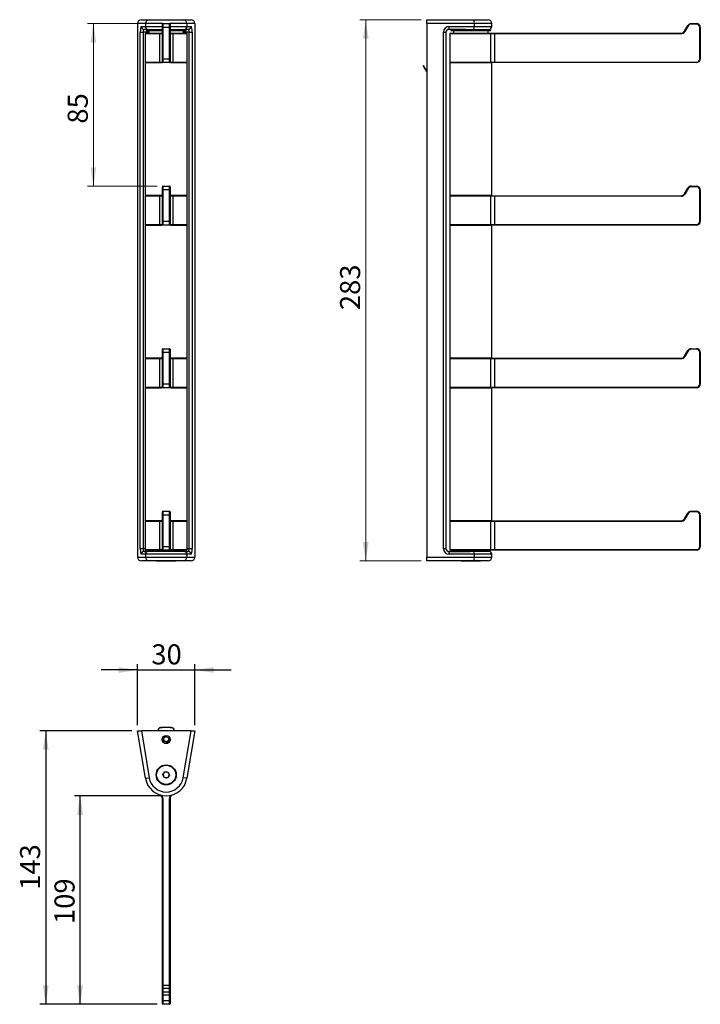
# Model space of a CAD drawing. Units: millimetres. Extents: x 134 to 490, y 237 to 752.
import ezdxf

# ---------------------------------------------------------------- set-up
doc = ezdxf.new("R2010")
doc.units = ezdxf.units.MM
doc.header["$LTSCALE"] = 3
doc.linetypes.add('SLD-Durchgehend', pattern=[0])
doc.layers.add('ZEICHNUNG', color=7, linetype='SLD-Durchgehend')
doc.styles.add('SLDTEXTSTYLE0', font='GOTHIC.TTF', dxfattribs={"width": 0.913})
doc.dimstyles.new('SLDDIMSTYLE0', dxfattribs={"dimtxt": 10.5, "dimasz": 9.906, "dimexe": 0, "dimexo": 0.0625, "dimgap": 2.625, "dimtad": 1, "dimrnd": 1e-09, "dimzin": 12, "dimdsep": 46, "dimtxsty": 'SLDTEXTSTYLE0', "dimsah": 1, "dimcen": 0.09, "dimadec": 0, "dimazin": 3, "dimtfac": 1, "dimtofl": 0, "dimtmove": 0, "dimatfit": 3, "dimfxl": 1, "dimfrac": 2, "dimtolj": 1, "dimtzin": 12, "dimarcsym": 0})
doc.dimstyles.new('SLDDIMSTYLE1', dxfattribs={"dimtxt": 10.5, "dimasz": 9.906, "dimexe": 0, "dimexo": 0.0625, "dimgap": 2.625, "dimtad": 1, "dimrnd": 1e-09, "dimzin": 12, "dimdsep": 46, "dimtxsty": 'SLDTEXTSTYLE0', "dimsah": 1, "dimcen": 0.09, "dimadec": 0, "dimazin": 3, "dimtfac": 1, "dimtmove": 0, "dimatfit": 0, "dimfxl": 1, "dimfrac": 2, "dimtolj": 1, "dimtzin": 12, "dimarcsym": 0})

# ---------------------------------------------------------------- blocks, each defined once
blk = doc.blocks.new('_D')
at = {"color": 7, "linetype": 'SLD-Durchgehend', "lineweight": 0}
for p, q in [((205.89, 750.24), (169.51, 750.24)), ((172.51, 750.24), (172.51, 665.24)), ((205.89, 665.24), (169.51, 665.24))]:
    blk.add_line(p, q, dxfattribs=at)
at = {"color": 7, "linetype": 'SLD-Durchgehend', "lineweight": 18}
for points in [[(172.51, 750.24), (170.99, 740.33), (174.03, 740.33)], [(172.51, 665.24), (174.03, 675.14), (170.99, 675.14)]]:
    blk.add_solid(points, dxfattribs=at)
at = {"color": 7, "linetype": 'SLD-Durchgehend', "lineweight": 18, "insert": (159.1, 697.92), "char_height": 10.5, "attachment_point": 1, "rotation": 90, "style": 'SLDTEXTSTYLE0'}
blk.add_mtext('85', dxfattribs=at)
blk = doc.blocks.new('_D_1')
at = {"color": 7, "linetype": 'SLD-Durchgehend', "lineweight": 0}
for p, q in [((343.85, 752.24), (311.91, 752.24)), ((314.91, 469.24), (314.91, 752.24)), ((343.85, 469.24), (311.91, 469.24))]:
    blk.add_line(p, q, dxfattribs=at)
at = {"color": 7, "linetype": 'SLD-Durchgehend', "lineweight": 18}
for points in [[(314.91, 752.24), (313.39, 742.33), (316.44, 742.33)], [(314.91, 469.24), (316.44, 479.14), (313.39, 479.14)]]:
    blk.add_solid(points, dxfattribs=at)
at = {"color": 7, "linetype": 'SLD-Durchgehend', "lineweight": 18, "insert": (301.5, 600.41), "char_height": 10.5, "attachment_point": 1, "rotation": 90, "style": 'SLDTEXTSTYLE0'}
blk.add_mtext('283', dxfattribs=at)
blk = doc.blocks.new('_D_2')
at = {"layer": 'ZEICHNUNG', "color": 1}
for p, q in [((195.59, 412.2), (176.54, 412.2)), ((195.59, 383.36), (195.59, 415.2)), ((195.59, 412.2), (225.59, 412.2)), ((225.59, 383.36), (225.59, 415.2)), ((225.59, 412.2), (244.64, 412.2))]:
    blk.add_line(p, q, dxfattribs=at)
for points in [[(195.59, 412.2), (185.68, 413.73), (185.68, 410.68)], [(225.59, 412.2), (235.49, 410.68), (235.49, 413.73)]]:
    blk.add_solid(points, dxfattribs=at)
at = {"layer": 'ZEICHNUNG', "color": 1, "insert": (202.83, 425.62), "char_height": 10.5, "attachment_point": 1, "style": 'SLDTEXTSTYLE0'}
blk.add_mtext('30', dxfattribs=at)
blk = doc.blocks.new('_D_3')
at = {"layer": 'ZEICHNUNG', "color": 1}
for p, q in [((207.59, 346.36), (162.59, 346.36)), ((165.59, 237.36), (165.59, 346.36)), ((205.89, 237.36), (162.59, 237.36))]:
    blk.add_line(p, q, dxfattribs=at)
for points in [[(165.59, 346.36), (164.06, 336.45), (167.11, 336.45)], [(165.59, 237.36), (167.11, 247.27), (164.06, 247.27)]]:
    blk.add_solid(points, dxfattribs=at)
at = {"layer": 'ZEICHNUNG', "color": 1, "insert": (152.18, 279.34), "char_height": 10.5, "attachment_point": 1, "rotation": 90, "style": 'SLDTEXTSTYLE0'}
blk.add_mtext('109', dxfattribs=at)
blk = doc.blocks.new('_D_4')
at = {"layer": 'ZEICHNUNG', "color": 1}
for p, q in [((192.59, 380.36), (144.59, 380.36)), ((147.59, 380.36), (147.59, 237.36)), ((205.89, 237.36), (144.59, 237.36))]:
    blk.add_line(p, q, dxfattribs=at)
for points in [[(147.59, 380.36), (146.06, 370.45), (149.11, 370.45)], [(147.59, 237.36), (149.11, 247.27), (146.06, 247.27)]]:
    blk.add_solid(points, dxfattribs=at)
at = {"layer": 'ZEICHNUNG', "color": 1, "insert": (134.18, 297.22), "char_height": 10.5, "attachment_point": 1, "rotation": 90, "style": 'SLDTEXTSTYLE0'}
blk.add_mtext('143', dxfattribs=at)

msp = doc.modelspace()

# ---------------------------------------------------------------- linework, layer by layer
at = {"color": 7, "linetype": 'SLD-Durchgehend', "lineweight": 25}
for p, q in [((197.616, 752.239), (201.712, 752.239)), ((201.712, 752.239), (219.465, 752.239)), ((205.588, 752.289), (205.588, 752.239)), ((205.588, 752.289), (215.588, 752.289)), ((215.588, 752.239), (215.588, 752.289)), ((219.465, 752.239), (223.561, 752.239)), ((346.855, 752.239), (371.34, 752.239)), ((346.855, 750.239), (346.855, 752.239)), ((364.855, 752.289), (364.855, 752.239)), ((364.855, 752.289), (374.855, 752.289)), ((371.34, 752.239), (378.855, 752.239)), ((374.855, 752.239), (374.855, 752.289)), ((199.739, 750.239), (195.588, 750.239)), ((195.588, 750.239), (195.588, 471.239)), ((197.553, 748.739), (199.739, 748.739)), ((200.088, 747.239), (199.033, 747.239)), ((199.739, 750.239), (199.739, 748.739)), ((208.888, 750.239), (199.739, 750.239)), ((199.739, 748.739), (208.588, 748.739)), ((200.088, 747.239), (200.088, 746.639)), ((200.088, 747.239), (207.905, 747.239)), ((207.905, 747.239), (208.588, 747.239)), ((208.588, 748.239), (208.588, 749.939)), ((208.588, 731.839), (208.588, 748.239)), ((208.588, 748.239), (208.888, 748.239)), ((208.888, 750.239), (208.888, 748.239)), ((208.888, 750.239), (212.288, 750.239)), ((208.888, 748.239), (208.888, 731.839)), ((212.288, 748.239), (208.888, 748.239)), ((212.288, 748.239), (212.288, 750.239)), ((221.438, 750.239), (212.288, 750.239)), ((212.288, 731.839), (212.288, 748.239)), ((212.288, 748.239), (212.588, 748.239)), ((212.588, 749.939), (212.588, 748.239)), ((212.588, 748.739), (221.438, 748.739)), ((212.588, 748.239), (212.588, 731.839)), ((212.588, 747.239), (221.088, 747.239)), ((221.088, 746.639), (221.088, 747.239)), ((222.144, 747.239), (221.088, 747.239)), ((221.438, 750.239), (221.438, 748.739)), ((225.588, 750.239), (221.438, 750.239)), ((221.438, 748.739), (223.623, 748.739)), ((225.588, 750.239), (225.588, 471.239)), ((371.67, 750.239), (346.855, 750.239)), ((346.855, 750.239), (346.855, 471.239)), ((367.011, 747.239), (358.355, 747.239)), ((358.602, 748.739), (371.67, 748.739)), ((359.355, 747.239), (359.355, 746.639)), ((367.011, 747.239), (380.006, 747.239)), ((371.67, 750.239), (371.67, 748.739)), ((380.855, 750.239), (371.67, 750.239)), ((371.67, 748.739), (380.855, 748.739)), ((380.006, 747.239), (380.355, 747.239)), ((380.355, 746.639), (380.355, 747.239)), ((380.855, 748.739), (380.855, 750.239)), ((481.545, 746.239), (483.278, 749.239)), ((483.537, 749.089), (481.805, 746.089)), ((483.537, 749.089), (483.278, 749.239)), ((485.01, 749.939), (485.01, 750.239)), ((485.01, 750.239), (487.855, 750.239)), ((487.855, 749.939), (485.01, 749.939)), ((487.855, 749.939), (487.855, 750.239)), ((489.555, 731.839), (489.555, 748.239)), ((489.555, 748.239), (489.855, 748.239)), ((489.855, 748.239), (489.855, 731.839)), ((197.052, 475.739), (197.052, 745.739)), ((197.052, 745.739), (198.531, 745.739)), ((198.531, 745.739), (198.531, 475.739)), ((201.488, 745.739), (198.531, 745.739)), ((199.588, 744.939), (199.588, 730.139)), ((207.204, 744.939), (199.588, 744.939)), ((199.888, 745.239), (207.296, 745.239)), ((200.088, 746.639), (207.905, 746.639)), ((201.488, 746.639), (201.488, 745.239)), ((208.588, 744.939), (207.204, 744.939)), ((207.204, 730.139), (207.204, 744.939)), ((207.296, 745.239), (208.588, 745.239)), ((207.905, 746.639), (208.588, 746.639)), ((212.588, 746.639), (221.088, 746.639)), ((212.588, 745.239), (213.881, 745.239)), ((213.973, 744.939), (212.588, 744.939)), ((213.881, 745.239), (221.288, 745.239)), ((213.973, 744.939), (213.973, 730.139)), ((221.588, 744.939), (213.973, 744.939)), ((219.688, 745.239), (219.688, 746.639)), ((222.646, 745.739), (219.688, 745.739)), ((221.588, 730.139), (221.588, 744.939)), ((222.646, 745.739), (224.125, 745.739)), ((222.646, 475.739), (222.646, 745.739)), ((224.125, 745.739), (224.125, 475.739)), ((355.602, 475.739), (355.602, 745.739)), ((355.602, 745.739), (356.855, 745.739)), ((356.855, 745.739), (356.855, 475.739)), ((358.855, 744.939), (358.855, 730.139)), ((380.321, 744.939), (358.855, 744.939)), ((359.155, 745.239), (380.036, 745.239)), ((359.355, 746.639), (380.006, 746.639)), ((360.755, 746.639), (360.755, 745.239)), ((378.955, 745.239), (378.955, 746.639)), ((380.006, 746.639), (380.355, 746.639)), ((380.036, 745.239), (382.224, 745.239)), ((380.321, 730.139), (380.321, 744.939)), ((382.224, 744.939), (380.321, 744.939)), ((382.224, 744.939), (382.224, 745.239)), ((382.224, 745.239), (479.813, 745.239)), ((382.224, 744.939), (382.224, 730.139)), ((479.813, 744.939), (382.224, 744.939)), ((479.813, 744.939), (479.813, 745.239)), ((481.805, 746.089), (481.545, 746.239)), ((208.588, 730.139), (208.588, 731.839)), ((208.588, 731.839), (208.888, 731.839)), ((208.888, 731.839), (212.288, 731.839)), ((208.888, 731.839), (208.888, 729.839)), ((212.288, 729.839), (212.288, 731.839)), ((212.288, 731.839), (212.588, 731.839)), ((212.588, 731.839), (212.588, 730.139)), ((489.555, 731.839), (489.855, 731.839)), ((199.588, 730.139), (207.204, 730.139)), ((199.588, 729.839), (199.588, 660.439)), ((199.588, 729.839), (208.212, 729.839)), ((207.204, 730.139), (208.588, 730.139)), ((208.888, 729.839), (208.212, 729.839)), ((212.288, 729.839), (208.888, 729.839)), ((212.965, 729.839), (212.288, 729.839)), ((212.588, 730.139), (213.973, 730.139)), ((212.965, 729.839), (221.588, 729.839)), ((213.973, 730.139), (221.588, 730.139)), ((221.588, 660.439), (221.588, 729.839)), ((345.012, 728.351), (345.055, 728.376)), ((346.012, 726.619), (345.012, 728.351)), ((345.055, 728.376), (346.055, 726.644)), ((346.055, 726.644), (346.012, 726.619)), ((346.012, 726.619), (346.855, 725.159)), ((346.855, 725.259), (346.055, 726.644)), ((358.855, 730.139), (380.321, 730.139)), ((358.855, 729.839), (358.855, 660.439)), ((358.855, 729.839), (360.047, 729.839)), ((360.047, 729.839), (380.595, 729.839)), ((380.321, 730.139), (382.224, 730.139)), ((382.224, 729.839), (380.595, 729.839)), ((380.855, 660.439), (380.855, 729.839)), ((382.224, 729.839), (382.224, 730.139)), ((382.224, 730.139), (487.855, 730.139)), ((487.855, 729.839), (382.224, 729.839)), ((487.855, 729.839), (487.855, 730.139)), ((208.588, 663.239), (208.588, 664.939)), ((208.888, 665.239), (208.888, 663.239)), ((208.888, 665.239), (212.288, 665.239)), ((212.288, 663.239), (212.288, 665.239)), ((212.588, 664.939), (212.588, 663.239)), ((485.01, 664.939), (485.01, 665.239)), ((485.01, 665.239), (487.855, 665.239)), ((487.855, 664.939), (485.01, 664.939)), ((487.855, 664.939), (487.855, 665.239)), ((199.588, 660.439), (208.588, 660.439)), ((199.588, 659.939), (199.588, 645.139)), ((207.204, 659.939), (199.588, 659.939)), ((199.888, 660.239), (207.296, 660.239)), ((201.588, 660.439), (201.588, 660.239)), ((208.588, 659.939), (207.204, 659.939)), ((207.204, 645.139), (207.204, 659.939)), ((207.296, 660.239), (208.588, 660.239)), ((208.588, 646.839), (208.588, 663.239)), ((208.588, 663.239), (208.888, 663.239)), ((212.288, 663.239), (208.888, 663.239)), ((208.888, 663.239), (208.888, 646.839)), ((212.288, 646.839), (212.288, 663.239)), ((212.288, 663.239), (212.588, 663.239)), ((212.588, 663.239), (212.588, 646.839)), ((212.588, 660.439), (221.588, 660.439)), ((212.588, 660.239), (213.881, 660.239)), ((213.973, 659.939), (212.588, 659.939)), ((213.881, 660.239), (221.288, 660.239)), ((213.973, 659.939), (213.973, 645.139)), ((221.588, 659.939), (213.973, 659.939)), ((219.588, 660.239), (219.588, 660.439)), ((221.588, 645.139), (221.588, 659.939)), ((358.855, 660.439), (360.047, 660.439)), ((358.855, 659.939), (358.855, 645.139)), ((380.321, 659.939), (358.855, 659.939)), ((359.155, 660.239), (380.036, 660.239)), ((360.047, 660.439), (380.855, 660.439)), ((360.855, 660.439), (360.855, 660.239)), ((378.855, 660.239), (378.855, 660.439)), ((380.036, 660.239), (382.224, 660.239)), ((380.321, 645.139), (380.321, 659.939)), ((382.224, 659.939), (380.321, 659.939)), ((382.224, 659.939), (382.224, 660.239)), ((382.224, 660.239), (479.813, 660.239)), ((382.224, 659.939), (382.224, 645.139)), ((479.813, 659.939), (382.224, 659.939)), ((479.813, 659.939), (479.813, 660.239)), ((481.545, 661.239), (483.278, 664.239)), ((481.805, 661.089), (481.545, 661.239)), ((483.537, 664.089), (481.805, 661.089)), ((483.537, 664.089), (483.278, 664.239)), ((489.555, 646.839), (489.555, 663.239)), ((489.555, 663.239), (489.855, 663.239)), ((489.855, 663.239), (489.855, 646.839)), ((199.588, 645.139), (207.204, 645.139)), ((199.588, 644.839), (199.588, 575.439)), ((199.588, 644.839), (199.642, 644.839)), ((199.642, 644.839), (208.212, 644.839)), ((207.204, 645.139), (208.588, 645.139)), ((208.888, 644.839), (208.212, 644.839)), ((208.588, 646.839), (208.888, 646.839)), ((208.588, 645.139), (208.588, 646.839)), ((208.888, 646.839), (208.888, 644.839)), ((208.888, 646.839), (212.288, 646.839)), ((212.288, 644.839), (208.888, 644.839)), ((212.288, 646.839), (212.588, 646.839)), ((212.288, 644.839), (212.288, 646.839)), ((212.965, 644.839), (212.288, 644.839)), ((212.588, 646.839), (212.588, 645.139)), ((212.588, 645.139), (213.973, 645.139)), ((212.965, 644.839), (221.588, 644.839)), ((213.973, 645.139), (221.588, 645.139)), ((221.588, 575.439), (221.588, 644.839)), ((358.855, 645.139), (380.321, 645.139)), ((358.855, 644.839), (358.855, 575.439)), ((358.855, 644.839), (370.943, 644.839)), ((370.943, 644.839), (380.595, 644.839)), ((380.321, 645.139), (382.224, 645.139)), ((382.224, 644.839), (380.595, 644.839)), ((380.855, 575.439), (380.855, 644.839)), ((382.224, 644.839), (382.224, 645.139)), ((382.224, 645.139), (487.855, 645.139)), ((487.855, 644.839), (382.224, 644.839)), ((487.855, 644.839), (487.855, 645.139)), ((489.555, 646.839), (489.855, 646.839)), ((208.588, 578.239), (208.588, 579.939)), ((208.588, 578.239), (208.888, 578.239)), ((208.588, 561.839), (208.588, 578.239)), ((208.888, 580.239), (208.888, 578.239)), ((208.888, 580.239), (212.288, 580.239)), ((212.288, 578.239), (208.888, 578.239)), ((208.888, 578.239), (208.888, 561.839)), ((212.288, 578.239), (212.288, 580.239)), ((212.288, 561.839), (212.288, 578.239)), ((212.288, 578.239), (212.588, 578.239)), ((212.588, 579.939), (212.588, 578.239)), ((212.588, 578.239), (212.588, 561.839)), ((481.545, 576.239), (483.278, 579.239)), ((483.537, 579.089), (481.805, 576.089)), ((483.537, 579.089), (483.278, 579.239)), ((485.01, 579.939), (485.01, 580.239)), ((485.01, 580.239), (487.855, 580.239)), ((487.855, 579.939), (485.01, 579.939)), ((487.855, 579.939), (487.855, 580.239)), ((489.555, 561.839), (489.555, 578.239)), ((489.555, 578.239), (489.855, 578.239)), ((489.855, 578.239), (489.855, 561.839)), ((199.588, 575.439), (199.642, 575.439)), ((199.588, 574.939), (199.588, 560.139)), ((207.204, 574.939), (199.588, 574.939)), ((199.642, 575.439), (208.588, 575.439)), ((199.888, 575.239), (207.296, 575.239)), ((201.588, 575.439), (201.588, 575.239)), ((208.588, 574.939), (207.204, 574.939)), ((207.204, 560.139), (207.204, 574.939)), ((207.296, 575.239), (208.588, 575.239)), ((212.588, 575.439), (221.588, 575.439)), ((212.588, 575.239), (213.881, 575.239)), ((213.973, 574.939), (212.588, 574.939)), ((213.881, 575.239), (221.288, 575.239)), ((213.973, 574.939), (213.973, 560.139)), ((221.588, 574.939), (213.973, 574.939)), ((219.588, 575.239), (219.588, 575.439)), ((221.588, 560.139), (221.588, 574.939)), ((358.855, 575.439), (370.943, 575.439)), ((358.855, 574.939), (358.855, 560.139)), ((380.321, 574.939), (358.855, 574.939)), ((359.155, 575.239), (380.036, 575.239)), ((360.855, 575.439), (360.855, 575.239)), ((370.943, 575.439), (380.855, 575.439)), ((378.855, 575.239), (378.855, 575.439)), ((380.036, 575.239), (382.224, 575.239)), ((380.321, 560.139), (380.321, 574.939)), ((382.224, 574.939), (380.321, 574.939)), ((382.224, 574.939), (382.224, 575.239)), ((382.224, 575.239), (479.813, 575.239)), ((382.224, 574.939), (382.224, 560.139)), ((479.813, 574.939), (382.224, 574.939)), ((479.813, 574.939), (479.813, 575.239)), ((481.805, 576.089), (481.545, 576.239)), ((208.588, 561.839), (208.888, 561.839)), ((208.588, 560.139), (208.588, 561.839)), ((208.888, 561.839), (208.888, 559.839)), ((208.888, 561.839), (212.288, 561.839)), ((212.288, 559.839), (212.288, 561.839)), ((212.288, 561.839), (212.588, 561.839)), ((212.588, 561.839), (212.588, 560.139)), ((489.555, 561.839), (489.855, 561.839)), ((199.588, 560.139), (207.204, 560.139)), ((199.588, 559.839), (199.588, 490.439)), ((199.588, 559.839), (208.212, 559.839)), ((207.204, 560.139), (208.588, 560.139)), ((208.888, 559.839), (208.212, 559.839)), ((212.288, 559.839), (208.888, 559.839)), ((212.965, 559.839), (212.288, 559.839)), ((212.588, 560.139), (213.973, 560.139)), ((212.965, 559.839), (221.437, 559.839)), ((213.973, 560.139), (221.588, 560.139)), ((221.437, 559.839), (221.588, 559.839)), ((221.588, 490.439), (221.588, 559.839)), ((358.855, 560.139), (380.321, 560.139)), ((358.855, 559.839), (358.855, 490.439)), ((358.855, 559.839), (380.595, 559.839)), ((380.321, 560.139), (382.224, 560.139)), ((382.224, 559.839), (380.595, 559.839)), ((380.855, 490.439), (380.855, 559.839)), ((382.224, 559.839), (382.224, 560.139)), ((382.224, 560.139), (487.855, 560.139)), ((487.855, 559.839), (382.224, 559.839)), ((487.855, 559.839), (487.855, 560.139)), ((208.588, 493.239), (208.588, 494.939)), ((208.888, 495.239), (208.888, 493.239)), ((208.888, 495.239), (212.288, 495.239)), ((212.288, 493.239), (212.288, 495.239)), ((212.588, 494.939), (212.588, 493.239)), ((485.01, 494.939), (485.01, 495.239)), ((485.01, 495.239), (487.855, 495.239)), ((487.855, 494.939), (485.01, 494.939)), ((487.855, 494.939), (487.855, 495.239)), ((199.588, 490.439), (208.588, 490.439)), ((199.588, 489.939), (199.588, 475.139)), ((207.204, 489.939), (199.588, 489.939)), ((199.888, 490.239), (207.296, 490.239)), ((201.588, 490.439), (201.588, 490.239)), ((208.588, 489.939), (207.204, 489.939)), ((207.204, 475.139), (207.204, 489.939)), ((207.296, 490.239), (208.588, 490.239)), ((208.588, 476.839), (208.588, 493.239)), ((208.588, 493.239), (208.888, 493.239)), ((208.888, 493.239), (208.888, 476.839)), ((212.288, 493.239), (208.888, 493.239)), ((212.288, 476.839), (212.288, 493.239)), ((212.288, 493.239), (212.588, 493.239)), ((212.588, 493.239), (212.588, 476.839)), ((212.588, 490.439), (221.437, 490.439)), ((212.588, 490.239), (213.881, 490.239)), ((213.973, 489.939), (212.588, 489.939)), ((213.881, 490.239), (221.288, 490.239)), ((213.973, 489.939), (213.973, 475.139)), ((221.588, 489.939), (213.973, 489.939)), ((219.588, 490.239), (219.588, 490.439)), ((221.437, 490.439), (221.588, 490.439)), ((221.588, 475.139), (221.588, 489.939)), ((358.855, 490.439), (380.855, 490.439)), ((358.855, 489.939), (358.855, 475.139)), ((380.321, 489.939), (358.855, 489.939)), ((359.155, 490.239), (380.036, 490.239)), ((360.855, 490.439), (360.855, 490.239)), ((378.855, 490.239), (378.855, 490.439)), ((380.036, 490.239), (382.224, 490.239)), ((380.321, 475.139), (380.321, 489.939)), ((382.224, 489.939), (380.321, 489.939)), ((382.224, 489.939), (382.224, 490.239)), ((382.224, 490.239), (479.813, 490.239)), ((382.224, 489.939), (382.224, 475.139)), ((479.813, 489.939), (382.224, 489.939)), ((479.813, 489.939), (479.813, 490.239)), ((481.545, 491.239), (483.278, 494.239)), ((481.805, 491.089), (481.545, 491.239)), ((483.537, 494.089), (481.805, 491.089)), ((483.537, 494.089), (483.278, 494.239)), ((489.555, 476.839), (489.555, 493.239)), ((489.555, 493.239), (489.855, 493.239)), ((489.855, 493.239), (489.855, 476.839)), ((212.595, 480.495), (212.588, 480.495)), ((212.595, 480.495), (212.588, 480.495)), ((212.595, 480.491), (212.588, 480.491)), ((197.052, 475.739), (198.531, 475.739)), ((198.531, 475.739), (199.588, 475.739)), ((199.033, 474.239), (200.888, 474.239)), ((199.588, 475.139), (207.204, 475.139)), ((207.296, 474.839), (199.888, 474.839)), ((200.638, 474.839), (200.638, 474.489)), ((200.638, 474.489), (200.888, 474.239)), ((200.638, 474.489), (220.538, 474.489)), ((220.288, 474.239), (200.888, 474.239)), ((207.204, 475.139), (208.588, 475.139)), ((208.888, 474.839), (207.296, 474.839)), ((208.588, 475.139), (208.588, 476.839)), ((208.588, 476.839), (208.888, 476.839)), ((208.888, 476.839), (212.288, 476.839)), ((208.888, 476.839), (208.888, 474.839)), ((212.288, 474.839), (208.888, 474.839)), ((212.288, 476.839), (212.588, 476.839)), ((212.288, 474.839), (212.288, 476.839)), ((213.881, 474.839), (212.288, 474.839)), ((212.588, 476.839), (212.588, 475.139)), ((212.588, 475.139), (213.973, 475.139)), ((221.288, 474.839), (213.881, 474.839)), ((213.973, 475.139), (221.588, 475.139)), ((220.288, 474.239), (220.538, 474.489)), ((220.288, 474.239), (222.144, 474.239)), ((220.538, 474.489), (220.538, 474.839)), ((221.588, 475.739), (222.646, 475.739)), ((222.646, 475.739), (224.125, 475.739)), ((355.602, 475.739), (356.855, 475.739)), ((358.355, 474.239), (369.489, 474.239)), ((358.855, 475.139), (380.321, 475.139)), ((380.036, 474.839), (359.155, 474.839)), ((359.905, 474.839), (359.905, 474.489)), ((359.905, 474.489), (360.155, 474.239)), ((359.905, 474.489), (379.805, 474.489)), ((379.555, 474.239), (369.489, 474.239)), ((379.555, 474.239), (379.805, 474.489)), ((379.805, 474.489), (379.805, 474.839)), ((382.224, 474.839), (380.036, 474.839)), ((380.321, 475.139), (382.224, 475.139)), ((382.224, 474.839), (382.224, 475.139)), ((382.224, 475.139), (487.855, 475.139)), ((487.855, 474.839), (382.224, 474.839)), ((487.855, 474.839), (487.855, 475.139)), ((489.555, 476.839), (489.855, 476.839)), ((195.588, 471.239), (199.739, 471.239)), ((199.739, 472.739), (197.553, 472.739)), ((201.712, 469.239), (197.616, 469.239)), ((221.438, 472.739), (199.739, 472.739)), ((199.739, 472.739), (199.739, 471.239)), ((199.739, 471.239), (221.438, 471.239)), ((219.465, 469.239), (201.712, 469.239)), ((205.588, 469.239), (205.588, 469.189)), ((215.588, 469.189), (205.588, 469.189)), ((215.588, 469.189), (215.588, 469.239)), ((223.561, 469.239), (219.465, 469.239)), ((221.438, 472.739), (221.438, 471.239)), ((223.623, 472.739), (221.438, 472.739)), ((221.438, 471.239), (225.588, 471.239)), ((346.855, 471.239), (371.67, 471.239)), ((346.855, 469.239), (346.855, 471.239)), ((371.34, 469.239), (346.855, 469.239)), ((371.67, 472.739), (358.602, 472.739)), ((364.855, 469.239), (364.855, 469.189)), ((374.855, 469.189), (364.855, 469.189)), ((378.855, 469.239), (371.34, 469.239)), ((371.67, 472.739), (371.67, 471.239)), ((380.855, 472.739), (371.67, 472.739)), ((371.67, 471.239), (380.855, 471.239)), ((374.855, 469.189), (374.855, 469.239)), ((380.855, 471.239), (380.855, 472.739)), ((206.588, 381.16), (206.588, 381.203)), ((206.588, 380.36), (206.588, 381.16)), ((208.588, 382.203), (208.588, 382.16)), ((212.588, 382.203), (208.588, 382.203)), ((212.588, 382.16), (208.588, 382.16)), ((212.588, 382.16), (212.588, 382.203)), ((214.588, 381.203), (214.588, 381.16)), ((214.588, 380.36), (214.588, 381.16)), ((199.739, 355.545), (195.588, 380.36)), ((195.588, 380.36), (197.616, 380.36)), ((197.616, 380.36), (201.712, 355.875)), ((223.561, 380.36), (197.616, 380.36)), ((210.492, 377.354), (209.293, 376.553)), ((209.39, 375.118), (209.293, 376.553)), ((209.39, 375.38), (209.31, 376.564)), ((210.492, 377.354), (211.787, 376.72)), ((211.787, 376.72), (211.884, 375.285)), ((219.465, 355.875), (223.561, 380.36)), ((225.588, 380.36), (221.438, 355.545)), ((223.561, 380.36), (225.588, 380.36)), ((209.39, 375.38), (209.39, 375.118)), ((209.39, 375.38), (210.685, 374.746)), ((209.39, 375.118), (210.685, 374.484)), ((210.685, 374.746), (211.867, 375.535)), ((210.685, 374.484), (211.884, 375.285)), ((210.685, 374.746), (210.685, 374.484)), ((199.739, 355.545), (201.712, 355.875)), ((208.854, 357.539), (209.876, 358.951)), ((209.566, 355.947), (208.854, 357.539)), ((211.3, 355.768), (209.566, 355.947)), ((209.876, 358.951), (211.611, 358.772)), ((212.323, 357.18), (211.3, 355.768)), ((211.611, 358.772), (212.323, 357.18)), ((221.438, 355.545), (219.465, 355.875)), ((208.588, 344.99), (208.888, 344.99)), ((208.588, 247.401), (208.588, 344.99)), ((208.888, 344.99), (208.888, 247.401)), ((212.288, 247.401), (212.288, 344.99)), ((212.588, 344.99), (212.288, 344.99)), ((212.588, 344.99), (212.588, 247.401)), ((212.588, 264.025), (212.595, 264.025)), ((212.588, 263.713), (212.595, 263.713)), ((212.595, 256.799), (212.588, 256.799)), ((212.588, 255.272), (212.595, 255.272)), ((208.588, 247.401), (208.888, 247.401)), ((208.588, 245.409), (208.588, 247.401)), ((208.888, 247.401), (208.888, 245.669)), ((208.888, 247.401), (212.288, 247.401)), ((212.288, 245.669), (212.288, 247.401)), ((212.588, 247.401), (212.288, 247.401)), ((212.588, 250.991), (212.595, 250.991)), ((212.588, 247.401), (212.588, 245.409)), ((208.588, 243.677), (208.588, 245.409)), ((208.588, 242.205), (208.588, 243.677)), ((208.588, 242.205), (208.888, 242.205)), ((208.588, 239.36), (208.588, 242.205)), ((208.888, 245.669), (208.888, 243.937)), ((212.288, 245.669), (208.888, 245.669)), ((208.888, 243.937), (208.888, 242.205)), ((208.888, 243.937), (212.288, 243.937)), ((212.288, 242.205), (208.888, 242.205)), ((208.888, 242.205), (208.888, 239.36)), ((212.288, 243.937), (212.288, 245.669)), ((212.288, 242.205), (212.288, 243.937)), ((212.288, 242.205), (212.588, 242.205)), ((212.288, 239.36), (212.288, 242.205)), ((212.588, 245.409), (212.588, 243.677)), ((212.588, 243.677), (212.588, 242.205)), ((212.588, 242.205), (212.588, 239.36)), ((208.588, 239.36), (208.888, 239.36)), ((208.588, 237.66), (208.588, 239.36)), ((208.888, 239.36), (212.288, 239.36)), ((208.888, 239.36), (208.888, 237.36)), ((212.288, 237.36), (208.888, 237.36)), ((212.288, 239.36), (212.588, 239.36)), ((212.288, 237.36), (212.288, 239.36)), ((212.588, 239.36), (212.588, 237.66))]:
    msp.add_line(p, q, dxfattribs=at)
at = {"color": 7, "linetype": 'SLD-Durchgehend', "lineweight": 25, "flags": 128}
for points in [[(207.204, 744.939), (207.206, 744.997), (207.211, 745.053), (207.219, 745.105), (207.231, 745.151), (207.245, 745.188), (207.261, 745.216), (207.278, 745.233), (207.296, 745.239)], [(213.973, 744.939), (213.971, 744.997), (213.966, 745.053), (213.957, 745.105), (213.946, 745.151), (213.932, 745.188), (213.916, 745.216), (213.899, 745.233), (213.881, 745.239)], [(207.296, 729.839), (207.278, 729.844), (207.261, 729.861), (207.245, 729.889), (207.231, 729.926), (207.219, 729.972), (207.211, 730.024), (207.206, 730.08), (207.204, 730.139)], [(213.881, 729.839), (213.899, 729.844), (213.916, 729.861), (213.932, 729.889), (213.946, 729.926), (213.957, 729.972), (213.966, 730.024), (213.971, 730.08), (213.973, 730.139)], [(207.204, 659.939), (207.206, 659.997), (207.211, 660.053), (207.219, 660.105), (207.231, 660.151), (207.245, 660.188), (207.261, 660.216), (207.278, 660.233), (207.296, 660.239)], [(213.973, 659.939), (213.971, 659.997), (213.966, 660.053), (213.957, 660.105), (213.946, 660.151), (213.932, 660.188), (213.916, 660.216), (213.899, 660.233), (213.881, 660.239)], [(207.296, 644.839), (207.278, 644.844), (207.261, 644.861), (207.245, 644.889), (207.231, 644.926), (207.219, 644.972), (207.211, 645.024), (207.206, 645.08), (207.204, 645.139)], [(213.881, 644.839), (213.899, 644.844), (213.916, 644.861), (213.932, 644.889), (213.946, 644.926), (213.957, 644.972), (213.966, 645.024), (213.971, 645.08), (213.973, 645.139)], [(207.204, 574.939), (207.206, 574.997), (207.211, 575.053), (207.219, 575.105), (207.231, 575.151), (207.245, 575.188), (207.261, 575.216), (207.278, 575.233), (207.296, 575.239)], [(213.973, 574.939), (213.971, 574.997), (213.966, 575.053), (213.957, 575.105), (213.946, 575.151), (213.932, 575.188), (213.916, 575.216), (213.899, 575.233), (213.881, 575.239)], [(207.296, 559.839), (207.278, 559.844), (207.261, 559.861), (207.245, 559.889), (207.231, 559.926), (207.219, 559.972), (207.211, 560.024), (207.206, 560.08), (207.204, 560.139)], [(213.881, 559.839), (213.899, 559.844), (213.916, 559.861), (213.932, 559.889), (213.946, 559.926), (213.957, 559.972), (213.966, 560.024), (213.971, 560.08), (213.973, 560.139)], [(207.204, 489.939), (207.206, 489.997), (207.211, 490.053), (207.219, 490.105), (207.231, 490.151), (207.245, 490.188), (207.261, 490.216), (207.278, 490.233), (207.296, 490.239)], [(213.973, 489.939), (213.971, 489.997), (213.966, 490.053), (213.957, 490.105), (213.946, 490.151), (213.932, 490.188), (213.916, 490.216), (213.899, 490.233), (213.881, 490.239)], [(207.296, 474.839), (207.278, 474.844), (207.261, 474.861), (207.245, 474.889), (207.231, 474.926), (207.219, 474.972), (207.211, 475.024), (207.206, 475.08), (207.204, 475.139)], [(213.881, 474.839), (213.899, 474.844), (213.916, 474.861), (213.932, 474.889), (213.946, 474.926), (213.957, 474.972), (213.966, 475.024), (213.971, 475.08), (213.973, 475.139)], [(206.588, 381.203), (206.627, 381.398), (206.741, 381.586), (206.925, 381.759), (207.174, 381.91), (207.477, 382.034), (207.823, 382.127), (208.198, 382.184), (208.588, 382.203)], [(208.588, 382.16), (208.198, 382.141), (207.823, 382.084), (207.477, 381.991), (207.174, 381.867), (206.925, 381.715), (206.741, 381.542), (206.627, 381.355), (206.588, 381.16)], [(212.588, 382.203), (212.979, 382.184), (213.354, 382.127), (213.7, 382.034), (214.003, 381.91), (214.251, 381.759), (214.436, 381.586), (214.55, 381.398), (214.588, 381.203)], [(214.588, 381.16), (214.55, 381.355), (214.436, 381.542), (214.251, 381.715), (214.003, 381.867), (213.7, 381.991), (213.354, 382.084), (212.979, 382.141), (212.588, 382.16)]]:
    msp.add_lwpolyline(points, dxfattribs=at)
at = {"color": 7, "linetype": 'SLD-Durchgehend', "lineweight": 25}
for radius in [5.25, 5]:
    msp.add_circle((210.588, 357.36), radius, dxfattribs=at)
for centre, radius, start, end in [((201.726, 750.252), 1.986, 90.39798, 180.39252), ((219.451, 750.252), 1.986, 359.60748, 89.60202), ((368.391, 750.725), 3.314, 351.5605, 27.17566), ((378.855, 750.239), 2, 0, 90), ((199.043, 748.728), 1.49, 179.60748, 269.60202), ((201.229, 748.728), 1.49, 179.60748, 269.60202), ((208.888, 749.939), 0.3, 90, 180), ((212.288, 749.939), 0.3, 0, 90), ((219.948, 748.728), 1.49, 270.39798, 0.39252), ((222.134, 748.728), 1.49, 270.39798, 0.39252), ((358.602, 745.739), 3, 90, 180), ((358.355, 745.739), 1.5, 90, 180), ((356.144, 748.374), 2.486, 332.82434, 8.4395), ((369.211, 748.374), 2.486, 332.82434, 8.4395), ((379.355, 748.739), 1.5, 270, 0), ((485.01, 748.239), 2, 90, 150), ((485.01, 748.239), 1.7, 90, 150), ((487.855, 748.239), 2, 0, 90), ((487.855, 748.239), 1.7, 0, 90), ((199.888, 744.939), 0.3, 90, 180), ((221.288, 744.939), 0.3, 0, 90), ((359.155, 744.939), 0.3, 90, 180), ((380.028, 744.946), 0.293, 358.61133, 88.54051), ((479.813, 747.239), 2, 270, 330), ((479.813, 747.239), 2.3, 270, 330), ((487.855, 731.839), 1.7, 270, 0), ((487.855, 731.839), 2, 270, 0), ((199.888, 730.139), 0.3, 180, 270), ((208.888, 730.139), 0.3, 180, 270), ((212.288, 730.139), 0.3, 270, 0), ((221.288, 730.139), 0.3, 270, 0), ((359.155, 730.139), 0.3, 180, 270), ((380.028, 730.132), 0.293, 271.45949, 1.38867), ((208.888, 664.939), 0.3, 90, 180), ((212.288, 664.939), 0.3, 0, 90), ((485.01, 663.239), 2, 90, 150), ((485.01, 663.239), 1.7, 90, 150), ((487.855, 663.239), 2, 0, 90), ((487.855, 663.239), 1.7, 0, 90), ((199.888, 659.939), 0.3, 90, 180), ((221.288, 659.939), 0.3, 0, 90), ((359.155, 659.939), 0.3, 90, 180), ((380.028, 659.946), 0.293, 358.61133, 88.54051), ((479.813, 662.239), 2, 270, 330), ((479.813, 662.239), 2.3, 270, 330), ((199.888, 645.139), 0.3, 180, 270), ((208.888, 645.139), 0.3, 180, 270), ((212.288, 645.139), 0.3, 270, 0), ((221.288, 645.139), 0.3, 270, 0), ((359.155, 645.139), 0.3, 180, 270), ((380.028, 645.132), 0.293, 271.45949, 1.38867), ((487.855, 646.839), 1.7, 270, 0), ((487.855, 646.839), 2, 270, 0), ((208.888, 579.939), 0.3, 90, 180), ((212.288, 579.939), 0.3, 0, 90), ((485.01, 578.239), 2, 90, 150), ((485.01, 578.239), 1.7, 90, 150), ((487.855, 578.239), 2, 0, 90), ((487.855, 578.239), 1.7, 0, 90), ((199.888, 574.939), 0.3, 90, 180), ((221.288, 574.939), 0.3, 0, 90), ((359.155, 574.939), 0.3, 90, 180), ((380.028, 574.946), 0.293, 358.61133, 88.54051), ((479.813, 577.239), 2, 270, 330), ((479.813, 577.239), 2.3, 270, 330), ((487.855, 561.839), 1.7, 270, 0), ((487.855, 561.839), 2, 270, 0), ((199.888, 560.139), 0.3, 180, 270), ((208.888, 560.139), 0.3, 180, 270), ((212.288, 560.139), 0.3, 270, 0), ((221.288, 560.139), 0.3, 270, 0), ((359.155, 560.139), 0.3, 180, 270), ((380.028, 560.132), 0.293, 271.45949, 1.38867), ((208.888, 494.939), 0.3, 90, 180), ((212.288, 494.939), 0.3, 0, 90), ((485.01, 493.239), 2, 90, 150), ((485.01, 493.239), 1.7, 90, 150), ((487.855, 493.239), 2, 0, 90), ((487.855, 493.239), 1.7, 0, 90), ((199.888, 489.939), 0.3, 90, 180), ((221.288, 489.939), 0.3, 0, 90), ((359.155, 489.939), 0.3, 90, 180), ((380.028, 489.946), 0.293, 358.61133, 88.54051), ((479.813, 492.239), 2, 270, 330), ((479.813, 492.239), 2.3, 270, 330), ((199.043, 472.749), 1.49, 90.39798, 180.39252), ((199.888, 475.139), 0.3, 180, 270), ((201.229, 472.749), 1.49, 90.39798, 180.39252), ((208.888, 475.139), 0.3, 180, 270), ((212.288, 475.139), 0.3, 270, 0), ((219.948, 472.749), 1.49, 359.60748, 89.60202), ((221.288, 475.139), 0.3, 270, 0), ((222.134, 472.749), 1.49, 359.60748, 89.60202), ((358.602, 475.739), 3, 180, 270), ((358.355, 475.739), 1.5, 180, 270), ((356.144, 473.103), 2.486, 351.5605, 27.17566), ((359.155, 475.139), 0.3, 180, 270), ((369.211, 473.103), 2.486, 351.5605, 27.17566), ((379.355, 472.739), 1.5, 0, 90), ((380.028, 475.132), 0.293, 271.45949, 1.38867), ((487.855, 476.839), 1.7, 270, 0), ((487.855, 476.839), 2, 270, 0), ((201.726, 471.225), 1.986, 179.60748, 269.60202), ((219.451, 471.225), 1.986, 270.39798, 0.39252), ((368.391, 470.752), 3.314, 332.82434, 8.4395), ((378.855, 471.239), 2, 270, 0), ((210.588, 375.917), 2.052, 137.46659, 42.53341), ((210.588, 357.36), 11, 189.49588, 350.50412), ((210.588, 357.36), 9, 189.49588, 350.50412), ((210.588, 357.36), 1.51, 144.09837, 204.09837), ((210.588, 357.36), 1.51, 204.09837, 264.09837), ((210.588, 357.36), 1.51, 84.09837, 144.09837), ((210.588, 357.36), 1.51, 264.09837, 324.09837), ((210.588, 357.36), 1.51, 24.09837, 84.09837), ((210.588, 357.36), 1.51, 324.09837, 24.09837), ((206.588, 344.99), 2, 0, 72.07979), ((206.588, 344.99), 2.3, 0, 45.09627), ((214.588, 344.99), 2.3, 134.90373, 180), ((214.588, 344.99), 2, 107.92021, 180), ((208.87, 245.388), 0.282, 86.18874, 175.59805), ((208.87, 243.656), 0.282, 86.18874, 175.59805), ((212.307, 245.388), 0.282, 4.40195, 93.81126), ((212.307, 243.656), 0.282, 4.40195, 93.81126), ((208.888, 237.66), 0.3, 180, 270), ((212.288, 237.66), 0.3, 270, 0)]:
    msp.add_arc(centre, radius, start, end, dxfattribs=at)
for centre, major_axis, ratio, start_param, end_param in [((197.616, 750.239), (-2.028, 0), 0.9862975, 4.712389, 6.2831853), ((223.561, 750.239), (-2.028, 0), 0.9862975, 3.1415927, 4.712389), ((197.553, 745.739), (0, 3), 0.1672686, 0, 1.5707963), ((199.033, 745.739), (0, 1.5), 0.3345372, 0, 1.5707963), ((222.144, 745.739), (0, 1.5), 0.3345372, 4.712389, 6.2831853), ((223.623, 745.739), (0, 3), 0.1672686, 4.712389, 6.2831853), ((197.553, 475.739), (0, 3), 0.1672686, 1.5707963, 3.1415927), ((199.033, 475.739), (0, 1.5), 0.3345372, 1.5707963, 3.1415927), ((222.144, 475.739), (0, 1.5), 0.3345372, 3.1415927, 4.712389), ((223.623, 475.739), (0, 3), 0.1672686, 3.1415927, 4.712389), ((197.616, 471.239), (2.028, 0), 0.9862975, 3.1415927, 4.712389), ((223.561, 471.239), (2.028, 0), 0.9862975, 4.712389, 6.2831853)]:
    msp.add_ellipse(centre, major_axis=major_axis, ratio=ratio, start_param=start_param, end_param=end_param, dxfattribs=at)
msp.add_ellipse((210.588, 375.843), major_axis=(0, -2.108), ratio=0.9961947, dxfattribs=at)

# ---------------------------------------------------------------- dimensions: what is measured, and where the dimension line sits
at = {"color": 7, "linetype": 'SLD-Durchgehend', "lineweight": 18}
for base, p1, p2, picture, middle in [((314.912, 752.239), (346.855, 469.239), (346.855, 752.239), '_D_1', (314.912, 612.047)), ((172.509, 665.239), (208.888, 750.239), (208.888, 665.239), '_D', (172.509, 705.679))]:
    dim = msp.add_linear_dim(base=base, p1=p1, p2=p2, angle=90, dimstyle='SLDDIMSTYLE0', dxfattribs=at)
    dim.commit()
    dim.dimension.update_dxf_attribs({"geometry": picture, "text_midpoint": middle, "dimtype": 160})
at = {"layer": 'ZEICHNUNG', "color": 1}
dim = msp.add_linear_dim(base=(225.588, 412.203), p1=(195.588, 380.36), p2=(225.588, 380.36), dimstyle='SLDDIMSTYLE1', dxfattribs=at)
dim.commit()
dim.dimension.update_dxf_attribs({"geometry": '_D_2', "text_midpoint": (210.588, 412.203), "dimtype": 160})
for base, p1, p2, picture, middle in [((147.588, 237.36), (195.588, 380.36), (208.888, 237.36), '_D_4', (147.588, 308.86)), ((165.588, 346.36), (208.888, 237.36), (210.588, 346.36), '_D_3', (165.588, 290.979))]:
    dim = msp.add_linear_dim(base=base, p1=p1, p2=p2, angle=90, dimstyle='SLDDIMSTYLE0', dxfattribs=at)
    dim.commit()
    dim.dimension.update_dxf_attribs({"geometry": picture, "text_midpoint": middle, "dimtype": 160})

doc.saveas('drawing.dxf')
